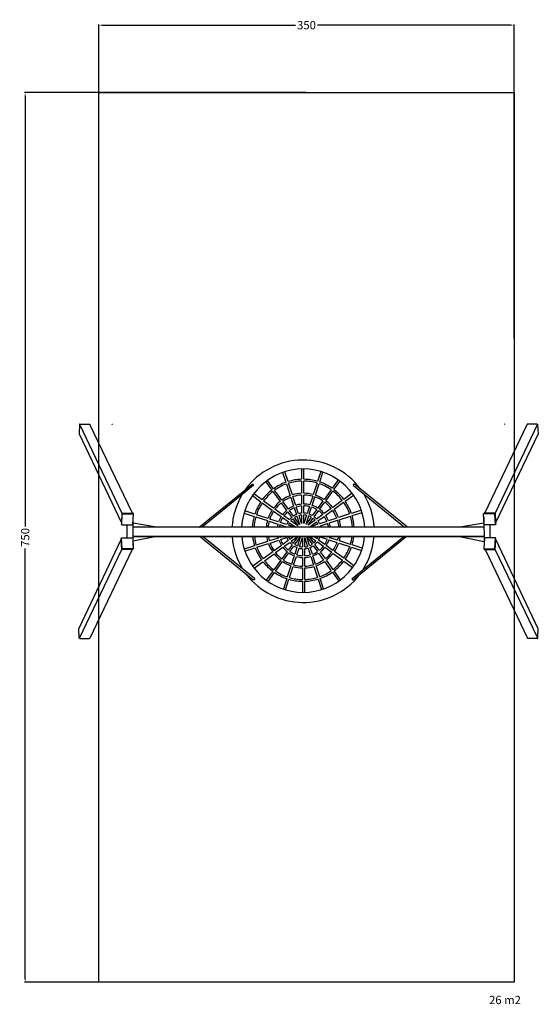
# Model space of a CAD drawing. Units: millimetres. Extents: x 1 to 438, y -19 to 811.
import ezdxf

# ---------------------------------------------------------------- set-up
doc = ezdxf.new("R2010")
doc.units = ezdxf.units.MM
doc.header["$MEASUREMENT"] = 0
for name, color, linetype, true_color in [('Dimensions', 7, 'Continuous', 0x000000), ('Equipment', 7, 'Continuous', 0x000000), ('Safety area', 7, 'Continuous', 0x000000)]:
    doc.layers.add(name, color=color, linetype=linetype, true_color=true_color)
doc.styles.add('Arial', font='txt')
doc.dimstyles.new('Default', dxfattribs={"dimtxt": 7, "dimasz": 3, "dimexe": 0.5, "dimexo": 0.5, "dimgap": 0.25, "dimtad": 0, "dimtoh": 1, "dimdec": 0, "dimzin": 1, "dimdsep": 46, "dimtxsty": 'Arial', "dimcen": 0.5, "dimadec": 0, "dimazin": 0, "dimtfac": 1, "dimtdec": 4, "dimtix": 1, "dimtmove": 1, "dimatfit": 3, "dimfxl": 0, "dimtolj": 1, "dimtzin": 1, "dimarcsym": 0})

# ---------------------------------------------------------------- blocks, each defined once
blk = doc.blocks.new('*D1')
at = {"layer": 'Defpoints', "color": 0}
for p in [(417.29, 806.86), (67.29, 542.46), (417.29, 542.46)]:
    blk.add_point(p, dxfattribs=at)
at = {"layer": 'Dimensions', "color": 0, "lineweight": -2}
for p, q in [((67.29, 542.96), (67.29, 807.36)), ((70.29, 806.86), (233.04, 806.86)), ((414.29, 806.86), (251.54, 806.86)), ((417.29, 542.96), (417.29, 807.36))]:
    blk.add_line(p, q, dxfattribs=at)
at = {"layer": 'Dimensions', "color": 0}
for points in [[(70.29, 807.36), (70.29, 806.36), (67.29, 806.86)], [(414.29, 806.36), (414.29, 807.36), (417.29, 806.86)]]:
    blk.add_solid(points, dxfattribs=at)
at = {"layer": 'Dimensions', "color": 0, "insert": (242.29, 806.86), "char_height": 7, "attachment_point": 5, "style": 'Arial'}
blk.add_mtext('\\A1;350', dxfattribs=at)
blk = doc.blocks.new('*D2')
at = {"layer": 'Defpoints', "color": 0}
for p in [(242.29, 750), (5.24, 0), (254.88, 0)]:
    blk.add_point(p, dxfattribs=at)
at = {"layer": 'Dimensions', "color": 0, "lineweight": -2}
for p, q in [((241.79, 750), (4.74, 750)), ((5.24, 747), (5.24, 384.25)), ((5.24, 3), (5.24, 365.75)), ((254.38, 0), (4.74, 0))]:
    blk.add_line(p, q, dxfattribs=at)
at = {"layer": 'Dimensions', "color": 0}
for points in [[(5.74, 747), (4.74, 747), (5.24, 750)], [(4.74, 3), (5.74, 3), (5.24, 0)]]:
    blk.add_solid(points, dxfattribs=at)
at = {"layer": 'Dimensions', "color": 0, "insert": (5.24, 375), "char_height": 7, "attachment_point": 5, "rotation": 90, "style": 'Arial'}
blk.add_mtext('\\A1;750', dxfattribs=at)

msp = doc.modelspace()

# ---------------------------------------------------------------- linework, layer by layer
at = {"layer": 'Equipment'}
for p, q in [((50.66, 462.29), (50.7, 462.1)), ((50.66, 462.29), (86.44, 387.2)), ((437.4, 462.29), (401.61, 387.2)), ((437.4, 462.29), (437.36, 462.1)), ((50.46, 298.06), (86.24, 373.14)), ((437.6, 298.06), (401.81, 373.14)), ((50.46, 298.06), (50.5, 298.25)), ((437.6, 298.06), (437.56, 298.25))]:
    msp.add_line(p, q, dxfattribs=at)
for points in [[(51.01, 470.13), (50.66, 462.29)], [(51.15, 470.39), (86.77, 395.44), (96.2, 395.44)], [(51.42, 470.51), (59.53, 470.51)], [(95.55, 395.44), (59.87, 470.32)], [(436.91, 470.39), (401.28, 395.44), (391.86, 395.44)], [(392.5, 395.44), (428.19, 470.32)], [(436.64, 470.51), (428.53, 470.51)], [(437.05, 470.13), (437.4, 462.29)], [(238.2, 432.68), (238.2, 423.99)], [(240.12, 424.01), (240.12, 432.69)], [(222.2, 429.74), (224.89, 421.46)], [(226.71, 422.06), (224.02, 430.34)], [(254.33, 430.52), (251.65, 422.26)], [(253.47, 421.68), (256.15, 429.94)], [(269, 423.49), (263.88, 416.44)], [(151.96, 383.52), (196.24, 419.76)], [(197.45, 418.79), (154.27, 383.52)], [(207.89, 422), (213.04, 414.91)], [(214.58, 416.05), (209.43, 423.13)], [(225.36, 420.03), (228.55, 410.19)], [(230.36, 410.81), (227.17, 420.64)], [(238.2, 422.49), (238.2, 412.2)], [(240.12, 412.23), (240.12, 422.51)], [(251.18, 420.84), (248.03, 411.12)], [(249.85, 410.56), (253.01, 420.26)], [(263, 415.23), (257.05, 407.04)], [(265.43, 415.32), (270.56, 422.38)], [(281.78, 418.79), (324.96, 383.52)], [(327.27, 383.52), (282.99, 419.76)], [(196.67, 410.22), (203.83, 405.02)], [(204.93, 406.58), (197.79, 411.77)], [(213.93, 413.69), (220.01, 405.31)], [(221.54, 406.46), (215.46, 414.84)], [(229.02, 408.76), (231.42, 401.37)], [(233.22, 402.03), (230.82, 409.39)], [(238.2, 410.7), (238.2, 403.01)], [(240.12, 403.08), (240.12, 410.73)], [(247.56, 409.69), (245.22, 402.47)], [(247.06, 401.95), (249.39, 409.13)], [(258.61, 405.94), (264.55, 414.11)], [(280.78, 412.28), (273.68, 407.11)], [(274.81, 405.57), (281.92, 410.74)], [(205.04, 404.13), (213.41, 398.06)], [(214.51, 399.62), (206.15, 405.7)], [(222.06, 394.13), (215.72, 398.74)], [(220.9, 404.1), (225.5, 397.76)], [(227.01, 398.94), (222.42, 405.25)], [(231.88, 399.94), (233.73, 394.27)], [(235.53, 394.91), (233.68, 400.6)], [(238.2, 401.5), (238.2, 395.41)], [(240.12, 395.47), (240.12, 401.58)], [(244.75, 401.04), (242.83, 395.13)], [(244.67, 394.6), (246.59, 400.53)], [(250.88, 398.56), (247.17, 393.44)], [(256.16, 405.82), (251.77, 399.77)], [(253.36, 398.71), (257.73, 404.73)], [(263.15, 399.46), (257.19, 395.13)], [(272.47, 406.23), (264.37, 400.35)], [(265.51, 398.81), (273.59, 404.69)], [(86.44, 387.2), (86.35, 386.28), (86.65, 385.69), (96.1, 385.69), (96.5, 394.85), (96.2, 395.44)], [(86.77, 395.44), (86.44, 387.2)], [(86.65, 385.69), (87.07, 394.88), (96.5, 394.85)], [(95.88, 395.44), (95.55, 395.44)], [(96.2, 395.44), (95.55, 395.44)], [(96.19, 368.06), (96.38, 392.15)], [(189.64, 395.55), (198.15, 392.78)], [(198.71, 394.61), (190.22, 397.37)], [(199.58, 392.32), (209.36, 389.14)], [(209.92, 390.97), (200.14, 394.15)], [(218.81, 388.08), (211.35, 390.5)], [(214.62, 397.18), (220.98, 392.56)], [(222.19, 391.67), (226.82, 388.31)], [(227.93, 389.87), (223.28, 393.25)], [(226.38, 396.55), (229.81, 391.83)], [(231.34, 392.98), (227.89, 397.72)], [(230.7, 390.61), (234.93, 384.79)], [(236.42, 385.99), (232.22, 391.77)], [(234.19, 392.84), (236.42, 385.99)], [(238.2, 386.68), (235.99, 393.48)], [(238.2, 393.9), (238.2, 386.68)], [(240.12, 386.78), (240.12, 393.97)], [(242.36, 393.7), (240.12, 386.78)], [(241.97, 386.28), (244.21, 393.17)], [(246.28, 392.22), (241.97, 386.28)], [(243.57, 385.24), (247.87, 391.16)], [(248.76, 392.37), (252.47, 397.49)], [(255.97, 394.25), (250.79, 390.48)], [(251.97, 388.98), (257.15, 392.74)], [(258.36, 393.62), (264.3, 397.93)], [(267.82, 391.24), (260.9, 388.99)], [(278.66, 394.76), (269.25, 391.7)], [(269.86, 389.89), (279.26, 392.94)], [(288.52, 397.96), (280.09, 395.22)], [(280.68, 393.41), (289.12, 396.15)], [(401.61, 387.2), (401.71, 386.28), (401.41, 385.69), (391.96, 385.69), (391.56, 394.85), (391.86, 395.44)], [(401.41, 385.69), (400.98, 394.88), (391.56, 394.85)], [(391.67, 392.28), (391.93, 369.39)], [(391.86, 395.44), (392.5, 395.44)], [(392.18, 395.44), (392.5, 395.44)], [(401.28, 395.44), (401.61, 387.2)], [(90.78, 385.69), (90.78, 374.66)], [(391.77, 383.52), (96.03, 383.52)], [(115.91, 383.52), (96.16, 387.14)], [(210.79, 388.68), (218.25, 386.25)], [(219.68, 385.79), (225.05, 384.04)], [(225.62, 385.87), (220.24, 387.61)], [(226.48, 383.58), (226.64, 383.52)], [(232.83, 383.52), (227.05, 385.4)], [(228.04, 387.43), (233.41, 383.52)], [(234.93, 384.79), (229.14, 388.99)], [(238.21, 383.52), (238.2, 383.53)], [(238.2, 383.53), (238.2, 383.52)], [(240.12, 383.74), (240.11, 383.73)], [(249.57, 389.6), (243.57, 385.24)], [(244.78, 383.75), (250.76, 388.1)], [(251.91, 386.07), (244.78, 383.75)], [(250.27, 383.52), (252.57, 384.27)], [(259.47, 388.52), (253.34, 386.53)], [(254, 384.74), (260.11, 386.72)], [(261.53, 387.18), (268.43, 389.43)], [(391.73, 387.08), (371.6, 383.52)], [(396.68, 385.69), (396.68, 374.66)], [(86.24, 373.14), (86.15, 374.07), (86.45, 374.66), (95.9, 374.66), (96.3, 365.5), (96, 364.91)], [(96.3, 365.5), (87.1, 365.39), (86.45, 374.66)], [(391.85, 375.71), (95.87, 375.71)], [(116.12, 375.71), (96.22, 371.89)], [(96.25, 375.71), (391.85, 375.71)], [(152.97, 375.62), (197.24, 339.38)], [(198.46, 340.35), (155.28, 375.62)], [(218.36, 374.5), (210.98, 372.11)], [(222.09, 375.71), (219.79, 374.97)], [(220.38, 373.15), (225.7, 374.88)], [(227.13, 375.34), (228.27, 375.71)], [(231.54, 375.71), (228.19, 373.28)], [(229.32, 371.74), (234.79, 375.71)], [(235.07, 375.71), (230.99, 370.1)], [(232.54, 368.98), (236.99, 375.1)], [(236.99, 375.1), (234.65, 367.92)], [(236.48, 367.35), (238.84, 374.6)], [(238.84, 374.6), (238.84, 367)], [(240.75, 374.7), (243.11, 367.44)], [(240.75, 367.03), (240.75, 374.7)], [(244.92, 368.06), (242.54, 375.39)], [(242.54, 375.39), (247.03, 369.2)], [(248.55, 370.36), (244.66, 375.71)], [(245.24, 375.71), (250.21, 372.1)], [(251.28, 373.68), (248.49, 375.71)], [(253.73, 375.39), (259.77, 373.42)], [(260.34, 375.25), (258.91, 375.71)], [(268.58, 372.57), (261.77, 374.79)], [(280.77, 340.35), (323.95, 375.62)], [(326.27, 375.62), (281.99, 339.38)], [(371.25, 375.71), (391.9, 371.69)], [(391.76, 365.5), (400.96, 365.39), (401.61, 374.66)], [(401.81, 373.14), (401.91, 374.07), (401.61, 374.66), (392.16, 374.66), (391.76, 365.5), (392.06, 364.91)], [(95.35, 364.91), (86.8, 364.8), (86.24, 373.14)], [(198.51, 368.05), (189.83, 365.23)], [(190.43, 363.42), (199.12, 366.24)], [(209.56, 371.64), (199.93, 368.52)], [(200.55, 366.71), (210.16, 369.83)], [(211.59, 370.29), (218.96, 372.69)], [(221.22, 368.22), (215.01, 363.71)], [(216.15, 362.17), (222.34, 366.67)], [(226.98, 372.4), (222.44, 369.1)], [(223.56, 367.55), (228.11, 370.86)], [(230.1, 368.88), (226.77, 364.29)], [(228.31, 363.15), (231.66, 367.76)], [(234.19, 366.49), (232.41, 361.01)], [(234.22, 360.4), (236.01, 365.92)], [(238.84, 365.5), (238.84, 359.61)], [(240.75, 359.59), (240.75, 365.52)], [(243.57, 366.01), (245.43, 360.29)], [(247.26, 360.86), (245.38, 366.63)], [(247.92, 367.98), (251.53, 363.01)], [(253.08, 364.13), (249.44, 369.14)], [(251.42, 371.22), (256.49, 367.54)], [(257.6, 369.09), (252.5, 372.8)], [(257.7, 366.66), (263.5, 362.45)], [(264.61, 364), (258.82, 368.21)], [(261.2, 372.96), (268, 370.75)], [(269.43, 370.28), (278.67, 367.28)], [(279.26, 369.1), (270.01, 372.11)], [(280.1, 366.82), (288.73, 364.01)], [(289.31, 365.84), (280.69, 368.64)], [(392.7, 364.91), (401.26, 364.8), (401.81, 373.14)], [(50.95, 289.96), (86.8, 364.8)], [(95.35, 364.91), (59.67, 290.03)], [(96, 364.91), (95.35, 364.91)], [(95.68, 364.91), (95.35, 364.91)], [(213.8, 362.83), (205.7, 356.94)], [(206.85, 355.41), (214.94, 361.29)], [(225.89, 363.08), (221.43, 356.95)], [(222.99, 355.83), (227.42, 361.94)], [(231.94, 359.58), (229.64, 352.48)], [(231.46, 351.89), (233.76, 358.97)], [(238.84, 358.11), (238.84, 350.75)], [(240.75, 350.75), (240.75, 358.09)], [(245.9, 358.86), (248.14, 351.94)], [(249.96, 352.54), (247.72, 359.44)], [(252.41, 361.8), (256.65, 355.97)], [(258.19, 357.1), (253.96, 362.92)], [(264.71, 361.57), (272.53, 355.88)], [(273.65, 357.43), (265.83, 363.12)], [(392.06, 364.91), (392.7, 364.91)], [(392.38, 364.91), (392.7, 364.91)], [(392.7, 364.91), (428.39, 290.03)], [(437.11, 289.96), (401.26, 364.8)], [(204.49, 356.06), (197.03, 350.65)], [(198.17, 349.11), (205.63, 354.53)], [(220.55, 355.73), (214.73, 347.72)], [(216.29, 346.62), (222.11, 354.62)], [(229.17, 351.05), (226.14, 341.73)], [(227.97, 341.15), (230.99, 350.47)], [(238.84, 349.25), (238.84, 339.52)], [(240.75, 339.53), (240.75, 349.25)], [(248.61, 350.52), (251.6, 341.31)], [(253.41, 341.91), (250.42, 351.11)], [(257.53, 354.76), (263.2, 346.94)], [(264.75, 348.07), (259.07, 355.88)], [(273.75, 355), (281.17, 349.61)], [(282.28, 351.16), (274.87, 356.55)], [(213.85, 346.51), (208.4, 339)], [(209.95, 337.89), (215.41, 345.4)], [(256.75, 331.64), (253.88, 340.49)], [(264.08, 345.73), (269.52, 338.25)], [(271.06, 339.38), (265.63, 346.86)], [(225.68, 340.3), (222.8, 331.44)], [(224.62, 330.86), (227.5, 339.72)], [(238.84, 338.02), (238.84, 328.69)], [(240.75, 328.71), (240.75, 338.03)], [(252.06, 339.89), (254.93, 331.04)], [(50.81, 290.22), (50.46, 298.06)], [(437.25, 290.22), (437.6, 298.06)], [(51.22, 289.84), (59.33, 289.84)], [(436.84, 289.84), (428.73, 289.84)]]:
    msp.add_lwpolyline(points, dxfattribs=at)
for centre, radius, start, end in [((239.42, 380.2), 60, 36.69739, 144.26526), ((239.48, 380.69), 52, 3.1229, 176.8771), ((239.51, 381.01), 43, 91.73588, 107.31905), ((239.51, 381.01), 43, 73.60054, 89.18776), ((239.51, 381.01), 43, 109.86722, 125.43347), ((239.51, 381.01), 41.5, 109.93474, 125.413), ((239.51, 381.01), 41.5, 91.79864, 107.29444), ((239.51, 381.01), 41.5, 73.6584, 89.1584), ((239.51, 381.01), 41.5, 55.52774, 71.01821), ((239.51, 381.01), 43, 55.47443, 71.05246), ((239.51, 381.01), 43, 37.36991, 52.92638), ((239.42, 380.2), 60, 149.09637, 176.82382), ((239.51, 381.01), 43, 127.9817, 143.51983), ((239.51, 381.01), 41.5, 128.05336, 143.50247), ((239.72, 380.74), 31.5, 110.75452, 125.23626), ((239.72, 380.74), 30, 110.89236, 125.19807), ((239.72, 380.74), 31.5, 92.75064, 107.27546), ((239.72, 380.74), 30, 92.88828, 107.23923), ((239.72, 380.74), 31.5, 74.704, 89.27158), ((239.72, 380.74), 30, 74.8393, 89.23515), ((239.72, 380.74), 30, 56.75022, 71.18623), ((239.72, 380.74), 31.5, 56.61917, 71.22499), ((239.51, 381.01), 41.5, 37.41944, 52.88757), ((239.42, 380.2), 60, 3.17618, 31.62402), ((239.51, 381.01), 43, 146.06811, 161.56967), ((239.51, 381.01), 41.5, 146.14289, 161.55412), ((239.72, 380.74), 31.5, 128.71528, 143.1578), ((239.72, 380.74), 30, 128.85115, 143.11569), ((240.03, 380.58), 22.5, 112.48778, 125.33712), ((240.03, 380.58), 21, 112.80906, 125.28977), ((240.03, 380.58), 22.5, 94.64332, 107.61401), ((240.03, 380.58), 21, 94.9758, 107.58644), ((240.03, 380.58), 22.5, 76.66143, 89.76906), ((240.03, 380.58), 21, 76.99521, 89.75257), ((240.03, 380.58), 21, 58.86538, 71.77191), ((240.03, 380.58), 22.5, 58.54031, 71.78711), ((240.03, 380.58), 22.5, 40.2919, 53.66639), ((239.72, 380.74), 30, 38.62978, 53.09725), ((239.72, 380.74), 31.5, 38.50447, 53.14024), ((239.72, 380.74), 31.5, 20.37113, 35.02564), ((239.51, 381.01), 41.5, 19.3441, 34.77929), ((239.51, 381.01), 43, 19.29721, 34.82188), ((239.51, 381.01), 43, 164.11798, 176.65475), ((239.51, 381.01), 41.5, 164.19457, 176.53369), ((239.72, 380.74), 31.5, 146.63675, 161.04777), ((239.72, 380.74), 30, 146.76868, 161.00016), ((240.03, 380.58), 22.5, 147.83758, 160.53543), ((240.03, 380.58), 21, 148.11215, 160.4308), ((240.03, 380.58), 22.5, 130.2101, 142.96548), ((240.03, 380.58), 21, 130.51143, 142.89158), ((239.62, 380.48), 15, 130.82334, 141.21344), ((239.62, 380.48), 13.5, 131.36075, 140.90353), ((239.62, 380.48), 15, 113.12777, 123.5131), ((239.62, 380.48), 13.5, 113.69932, 123.23657), ((239.62, 380.48), 15, 95.4065, 105.81664), ((239.62, 380.48), 13.5, 96.00932, 105.5739), ((239.62, 380.48), 15, 77.63218, 88.09436), ((239.62, 380.48), 13.5, 78.26035, 87.88253), ((239.62, 380.48), 13.5, 60.42775, 70.13228), ((239.62, 380.48), 15, 59.78266, 70.31911), ((239.62, 380.48), 13.5, 42.49504, 52.29873), ((239.62, 380.48), 15, 41.84315, 52.4689), ((240.03, 380.58), 21, 40.5991, 53.64256), ((240.03, 380.58), 21, 22.22257, 35.37718), ((240.03, 380.58), 22.5, 21.94061, 35.4187), ((239.72, 380.74), 30, 20.48976, 34.97692), ((239.51, 381.01), 41.5, 3.46631, 16.70395), ((239.51, 381.01), 43, 3.34525, 16.74917), ((239.72, 380.74), 31.5, 164.52662, 174.92231), ((239.72, 380.74), 30, 164.65304, 174.66771), ((240.03, 380.58), 22.5, 165.40678, 172.48459), ((240.03, 380.58), 21, 165.65044, 171.94433), ((239.62, 380.48), 15, 166.25612, 168.2853), ((239.62, 380.48), 15, 148.523, 158.947), ((239.62, 380.48), 13.5, 166.73004, 166.96193), ((239.62, 380.48), 13.5, 149.02678, 158.6074), ((239.62, 380.48), 13.5, 24.45561, 34.36563), ((239.62, 380.48), 15, 23.8077, 34.5291), ((239.62, 380.48), 13.5, 13.03807, 16.32642), ((239.62, 380.48), 15, 11.7147, 16.49382), ((240.03, 380.58), 21, 8.05567, 17.00173), ((240.03, 380.58), 22.5, 7.51541, 17.06829), ((239.72, 380.74), 30, 5.33229, 16.83701), ((239.72, 380.74), 31.5, 5.07769, 16.8924), ((239.42, 380.2), 60, 184.2872, 211.87442), ((239.48, 380.69), 52, 185.49215, 354.50785), ((239.51, 381.01), 43, 187.08082, 197.54434), ((239.51, 381.01), 41.5, 187.33814, 197.52787), ((239.72, 380.74), 31.5, 189.17334, 196.77809), ((239.72, 380.74), 30, 189.63627, 196.71699), ((240.03, 380.58), 22.5, 192.4922, 195.66994), ((240.03, 380.58), 21, 193.40054, 195.50341), ((239.62, 380.48), 15, 201.9212, 212.57707), ((239.62, 380.48), 13.5, 202.35769, 212.19621), ((239.62, 380.48), 13.5, 329.78493, 339.33515), ((239.62, 380.48), 15, 329.20475, 340.15962), ((240.03, 380.58), 21, 345.29378, 346.59946), ((240.03, 380.58), 22.5, 345.07398, 347.5078), ((239.72, 380.74), 30, 344.20641, 350.36373), ((239.72, 380.74), 31.5, 344.10129, 350.82666), ((239.51, 381.01), 41.5, 343.31785, 352.66186), ((239.51, 381.01), 43, 343.27187, 352.91918), ((239.42, 380.2), 60, 327.36815, 355.7128), ((239.51, 381.01), 43, 200.09264, 215.47165), ((239.51, 381.01), 41.5, 200.16831, 215.45256), ((239.72, 380.74), 31.5, 200.25675, 214.64484), ((239.72, 380.74), 30, 200.36965, 214.57707), ((240.03, 380.58), 22.5, 200.54059, 213.31922), ((240.03, 380.58), 21, 200.7222, 213.12758), ((240.03, 380.58), 22.5, 218.18991, 231.07125), ((240.03, 380.58), 21, 218.34642, 230.86185), ((239.62, 380.48), 15, 219.88585, 230.63736), ((239.62, 380.48), 13.5, 220.31839, 230.26323), ((239.62, 380.48), 15, 237.94617, 248.78734), ((239.62, 380.48), 13.5, 238.38545, 248.42994), ((239.62, 380.48), 15, 256.09628, 267.0123), ((239.62, 380.48), 13.5, 256.55233, 266.67998), ((239.62, 380.48), 13.5, 274.80275, 284.98884), ((239.62, 380.48), 15, 274.32152, 285.29019), ((239.62, 380.48), 13.5, 293.1123, 303.32624), ((239.62, 380.48), 15, 292.59991, 303.59379), ((239.62, 380.48), 13.5, 311.45072, 321.65917), ((239.62, 380.48), 15, 310.90424, 321.89336), ((240.03, 380.58), 21, 308.43389, 321.61364), ((240.03, 380.58), 22.5, 308.27155, 321.77281), ((240.03, 380.58), 21, 326.83246, 340.07463), ((240.03, 380.58), 22.5, 326.64349, 340.20303), ((239.72, 380.74), 30, 326.09081, 340.55383), ((239.72, 380.74), 31.5, 325.9912, 340.62271), ((239.51, 381.01), 41.5, 325.36951, 340.67771), ((239.51, 381.01), 43, 325.32172, 340.72384), ((239.72, 380.74), 31.5, 218.12343, 232.53022), ((239.72, 380.74), 30, 218.22966, 232.45671), ((240.03, 380.58), 22.5, 235.94207, 248.95037), ((240.03, 380.58), 21, 236.08085, 248.73231), ((240.03, 380.58), 22.5, 253.82129, 266.96843), ((240.03, 380.58), 21, 253.95143, 266.75167), ((240.03, 380.58), 21, 271.97077, 284.91805), ((240.03, 380.58), 22.5, 271.83934, 285.12369), ((240.03, 380.58), 21, 290.137, 303.21509), ((240.03, 380.58), 22.5, 289.99448, 303.40088), ((239.72, 380.74), 30, 308.00838, 322.43827), ((239.72, 380.74), 31.5, 307.91271, 322.51265), ((239.51, 381.01), 43, 218.0199, 233.36716), ((239.51, 381.01), 41.5, 218.09294, 233.34429), ((239.72, 380.74), 31.5, 236.00878, 250.44546), ((239.72, 380.74), 30, 236.10926, 250.36771), ((239.72, 380.74), 31.5, 253.92399, 268.39885), ((239.72, 380.74), 30, 254.02023, 268.31877), ((239.72, 380.74), 30, 271.97128, 286.31469), ((239.72, 380.74), 31.5, 271.87737, 286.39496), ((239.72, 380.74), 30, 289.9672, 304.35586), ((239.72, 380.74), 31.5, 289.87349, 304.43418), ((239.51, 381.01), 41.5, 307.45901, 322.72936), ((239.51, 381.01), 43, 307.4081, 322.77369), ((239.42, 380.2), 60, 217.0304, 321.91049), ((239.51, 381.01), 43, 235.91536, 251.2411), ((239.51, 381.01), 41.5, 235.98461, 251.21367), ((239.51, 381.01), 41.5, 253.85393, 269.07347), ((239.51, 381.01), 41.5, 271.71368, 286.93743), ((239.51, 381.01), 41.5, 289.5776, 304.81885), ((239.51, 381.01), 43, 289.52255, 304.86006), ((239.51, 381.01), 43, 253.78923, 269.10579), ((239.51, 381.01), 43, 271.65388, 286.9745)]:
    msp.add_arc(centre, radius, start, end, dxfattribs=at)
for points in [[(51.42, 470.51), (51.36, 470.5), (51.31, 470.49), (51.22, 470.46), (51.16, 470.42), (51.14, 470.37), (51.09, 470.35), (51.06, 470.27), (51.04, 470.22), (51.01, 470.13)], [(59.53, 470.51), (59.67, 470.47), (59.77, 470.41), (59.87, 470.32)], [(78.52, 470.13), (78.54, 470.2), (78.55, 470.25), (78.57, 470.32), (78.6, 470.36), (78.66, 470.4), (78.7, 470.44), (78.73, 470.46), (78.79, 470.48), (78.86, 470.5), (78.92, 470.5)], [(409.54, 470.13), (409.52, 470.2), (409.5, 470.25), (409.48, 470.32), (409.45, 470.36), (409.39, 470.4), (409.36, 470.44), (409.32, 470.46), (409.27, 470.48), (409.19, 470.5), (409.13, 470.5)], [(428.53, 470.51), (428.39, 470.47), (428.29, 470.41), (428.19, 470.32)], [(436.64, 470.51), (436.7, 470.5), (436.75, 470.49), (436.84, 470.46), (436.89, 470.42), (436.92, 470.37), (436.97, 470.35), (436.99, 470.27), (437.02, 470.22), (437.05, 470.13)], [(196.24, 419.76), (196.61, 419.84), (197.03, 419.84), (197.4, 419.53), (197.55, 419.35), (197.45, 418.79)], [(282.99, 419.76), (282.42, 420.02), (282.03, 419.89), (281.79, 419.64), (281.54, 419.2), (281.78, 418.79)], [(198.46, 340.35), (198.77, 339.66), (198.35, 339.08), (197.63, 339.12), (197.24, 339.38)], [(280.77, 340.35), (280.73, 339.58), (281.02, 339.2), (281.35, 339.03), (281.99, 339.38)], [(51.22, 289.84), (51.16, 289.85), (51.11, 289.86), (51.02, 289.89), (50.96, 289.93), (50.94, 289.97), (50.89, 290), (50.86, 290.07), (50.84, 290.13), (50.81, 290.22)], [(59.33, 289.84), (59.47, 289.88), (59.57, 289.94), (59.67, 290.03)], [(428.73, 289.84), (428.59, 289.88), (428.49, 289.94), (428.39, 290.03)], [(436.84, 289.84), (436.9, 289.85), (436.95, 289.86), (437.04, 289.89), (437.09, 289.93), (437.12, 289.97), (437.17, 290), (437.19, 290.07), (437.22, 290.13), (437.25, 290.22)]]:
    msp.add_open_spline(points, degree=3, dxfattribs=at)
at = {"layer": 'Safety area'}
msp.add_lwpolyline([(417.29, 430.12), (417.29, 368.34), (417.29, 0), (67.29, 0), (67.29, 370.67), (67.29, 432.58), (67.29, 750), (417.29, 750)], close=True, dxfattribs=at)

# ---------------------------------------------------------------- texts
at = {"layer": 'Dimensions', "insert": (396.07, -11.46), "char_height": 7, "width": 34.3253, "attachment_point": 1, "line_spacing_factor": 0.963855}
msp.add_mtext('\\fArial;26 m2', dxfattribs=at)

# ---------------------------------------------------------------- dimensions: what is measured, and where the dimension line sits
at = {"layer": 'Dimensions'}
dim = msp.add_linear_dim(base=(417.29, 806.86), p1=(67.29, 542.46), p2=(417.29, 542.46), dimstyle='Default', dxfattribs=at)
dim.commit()
dim.dimension.update_dxf_attribs({"geometry": '*D1', "text_midpoint": (242.29, 806.86)})
dim = msp.add_linear_dim(base=(5.24, 0), p1=(242.29, 750), p2=(254.88, 0), angle=90, dimstyle='Default', dxfattribs=at)
dim.commit()
dim.dimension.update_dxf_attribs({"geometry": '*D2', "text_midpoint": (5.24, 375)})

doc.saveas('drawing.dxf')
